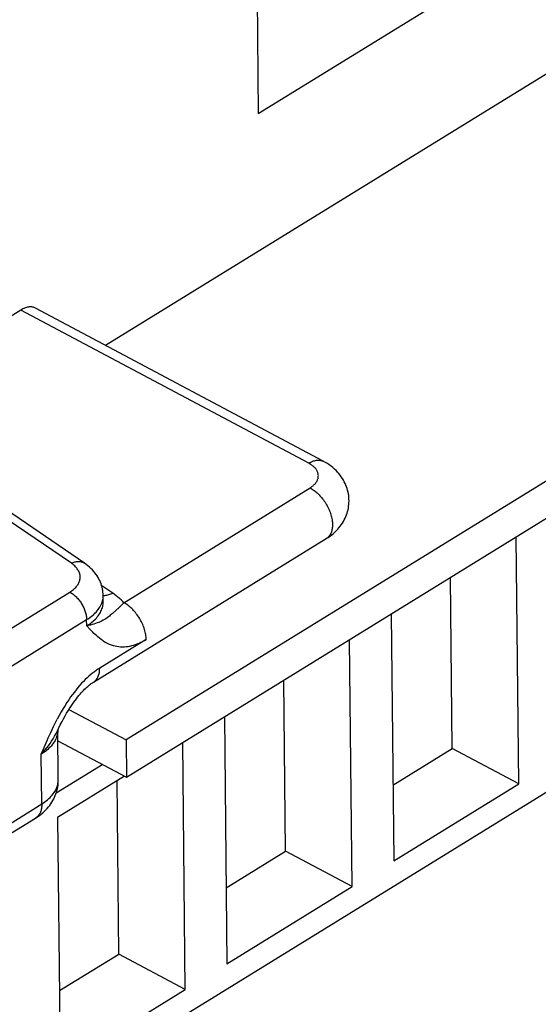
# Model space of a CAD drawing. Units: millimetres. Extents: x 0 to 594, y 0 to 420.
# Drawn here: x 547 to 551, y 103 to 110 of the extents above; entities that cross this region are included whole.
import ezdxf

# ---------------------------------------------------------------- set-up
doc = ezdxf.new("R2010")
doc.units = ezdxf.units.MM
doc.header["$LTSCALE"] = 32.67
doc.layers.get('0').update_dxf_attribs({"linetype": 'CONTINUOUS'})

msp = doc.modelspace()

# ---------------------------------------------------------------- linework, layer by layer
at = {"color": 7, "linetype": 'CONTINUOUS'}
for p, q in [((548.9869, 110.7831), (549.0039, 109.1691)), ((549.0039, 109.1691), (550.484, 110.0816)), ((551.08, 109.5421), (548.0002, 107.6432)), ((553.4106, 108.3014), (548.1346, 105.0484)), ((548.1372, 104.8026), (553.3789, 108.0345)), ((547.4424, 107.8765), (546.8298, 107.4988)), ((547.4487, 107.8802), (547.4424, 107.8765)), ((547.4551, 107.8836), (547.4487, 107.8802)), ((547.4614, 107.8866), (547.4551, 107.8836)), ((547.4676, 107.8892), (547.4614, 107.8866)), ((547.4738, 107.8915), (547.4676, 107.8892)), ((547.48, 107.8934), (547.4738, 107.8915)), ((547.4861, 107.8949), (547.48, 107.8934)), ((547.492, 107.896), (547.4861, 107.8949)), ((547.4979, 107.8967), (547.492, 107.896)), ((547.5037, 107.897), (547.4979, 107.8967)), ((547.5093, 107.8969), (547.5037, 107.897)), ((547.5148, 107.8964), (547.5093, 107.8969)), ((547.5202, 107.8956), (547.5148, 107.8964)), ((547.5254, 107.8943), (547.5202, 107.8956)), ((547.5304, 107.8927), (547.5254, 107.8943)), ((547.5352, 107.8907), (547.5304, 107.8927)), ((547.5381, 107.8892), (547.5352, 107.8907)), ((549.4317, 106.8811), (547.5381, 107.8892)), ((549.4451, 106.8737), (549.4317, 106.8811)), ((549.4582, 106.8657), (549.4451, 106.8737)), ((549.4709, 106.8571), (549.4582, 106.8657)), ((549.4827, 106.8485), (549.4709, 106.8571)), ((549.494, 106.8395), (549.4827, 106.8485)), ((549.5048, 106.8301), (549.494, 106.8395)), ((549.5151, 106.8203), (549.5048, 106.8301)), ((549.5246, 106.8105), (549.5151, 106.8203)), ((549.5335, 106.8004), (549.5246, 106.8105)), ((549.5418, 106.7901), (549.5335, 106.8004)), ((549.5497, 106.7796), (549.5418, 106.7901)), ((549.5568, 106.769), (549.5497, 106.7796)), ((549.5635, 106.758), (549.5568, 106.769)), ((549.5695, 106.7471), (549.5635, 106.758)), ((549.575, 106.7359), (549.5695, 106.7471)), ((549.58, 106.7246), (549.575, 106.7359)), ((549.5844, 106.7133), (549.58, 106.7246)), ((549.5884, 106.7017), (549.5844, 106.7133)), ((549.5917, 106.6902), (549.5884, 106.7017)), ((549.5945, 106.6786), (549.5917, 106.6902)), ((549.5968, 106.6669), (549.5945, 106.6786)), ((549.5986, 106.6552), (549.5968, 106.6669)), ((549.5998, 106.6435), (549.5986, 106.6552)), ((549.6005, 106.6318), (549.5998, 106.6435)), ((549.6007, 106.62), (549.6005, 106.6318)), ((547.8607, 106.2113), (547.3037, 106.5914)), ((549.594, 106.5621), (549.5964, 106.5736)), ((549.5964, 106.5736), (549.5982, 106.5851)), ((549.5982, 106.5851), (549.5995, 106.5967)), ((549.5995, 106.5967), (549.6004, 106.6084)), ((549.6004, 106.6084), (549.6007, 106.62)), ((549.5693, 106.4954), (549.5747, 106.5062)), ((549.5747, 106.5062), (549.5795, 106.5171)), ((549.5795, 106.5171), (549.5839, 106.5282)), ((549.5839, 106.5282), (549.5878, 106.5395)), ((549.5878, 106.5395), (549.5911, 106.5507)), ((549.5911, 106.5507), (549.594, 106.5621)), ((549.5263, 106.4341), (549.5347, 106.4438)), ((549.5347, 106.4438), (549.5426, 106.4537)), ((549.5426, 106.4537), (549.5501, 106.4639)), ((549.5501, 106.4639), (549.557, 106.4742)), ((549.557, 106.4742), (549.5634, 106.4848)), ((549.5634, 106.4848), (549.5693, 106.4954)), ((547.9204, 105.4284), (549.4513, 106.3723)), ((549.4513, 106.3723), (549.4638, 106.3804)), ((549.4638, 106.3804), (549.4758, 106.3888)), ((549.4758, 106.3888), (549.4872, 106.3975)), ((549.4872, 106.3975), (549.4978, 106.4063)), ((549.4978, 106.4063), (549.5077, 106.4152)), ((549.5077, 106.4152), (549.5171, 106.4244)), ((549.5171, 106.4244), (549.5263, 106.4341)), ((550.7169, 104.7585), (550.6997, 106.3826)), ((547.8724, 106.203), (547.8607, 106.2113)), ((547.8835, 106.1943), (547.8724, 106.203)), ((547.8941, 106.1853), (547.8835, 106.1943)), ((547.9039, 106.1761), (547.8941, 106.1853)), ((547.9133, 106.1667), (547.9039, 106.1761)), ((547.922, 106.157), (547.9133, 106.1667)), ((547.9301, 106.1472), (547.922, 106.157)), ((547.9376, 106.1372), (547.9301, 106.1472)), ((547.9444, 106.1271), (547.9376, 106.1372)), ((547.9508, 106.1168), (547.9444, 106.1271)), ((547.9565, 106.1064), (547.9508, 106.1168)), ((550.2799, 104.9912), (550.268, 106.1164)), ((547.9617, 106.0959), (547.9565, 106.1064)), ((547.9663, 106.0853), (547.9617, 106.0959)), ((547.9704, 106.0746), (547.9663, 106.0853)), ((547.9739, 106.0639), (547.9704, 106.0746)), ((547.9769, 106.0531), (547.9739, 106.0639)), ((547.9793, 106.0422), (547.9769, 106.0531)), ((547.9813, 106.0313), (547.9793, 106.0422)), ((547.9827, 106.0204), (547.9813, 106.0313)), ((547.9836, 106.0095), (547.9827, 106.0204)), ((547.9839, 105.9986), (547.9836, 106.0095)), ((547.9844, 105.9576), (547.9839, 105.9986)), ((547.9844, 105.9576), (547.9844, 105.9574)), ((549.8775, 105.8756), (549.8947, 104.2516)), ((549.6206, 104.0826), (549.6034, 105.7067)), ((544.5246, 100.7757), (552.226, 105.5241)), ((547.8759, 105.3943), (547.8824, 105.4001)), ((547.8824, 105.4001), (547.8887, 105.4054)), ((547.8887, 105.4054), (547.8947, 105.4103)), ((547.8947, 105.4103), (547.9005, 105.4148)), ((547.9005, 105.4148), (547.906, 105.4188)), ((547.906, 105.4188), (547.9113, 105.4225)), ((547.9113, 105.4225), (547.9163, 105.4258)), ((547.9163, 105.4258), (547.9204, 105.4284)), ((549.1836, 104.3152), (549.1717, 105.4405)), ((547.816, 105.33), (547.8242, 105.34)), ((547.8242, 105.34), (547.8321, 105.3493)), ((547.8321, 105.3493), (547.8399, 105.3581)), ((547.8399, 105.3581), (547.8475, 105.3664)), ((547.8475, 105.3664), (547.8549, 105.3741)), ((547.8549, 105.3741), (547.8621, 105.3814)), ((547.8621, 105.3814), (547.8691, 105.3881)), ((547.8691, 105.3881), (547.8759, 105.3943)), ((547.7632, 105.2556), (547.7726, 105.27)), ((547.7726, 105.27), (547.7817, 105.2835)), ((547.7817, 105.2835), (547.7905, 105.2962)), ((547.7905, 105.2962), (547.7992, 105.3081)), ((547.7992, 105.3081), (547.8077, 105.3194)), ((547.8077, 105.3194), (547.816, 105.33)), ((547.7236, 105.1878), (547.7338, 105.2063)), ((547.7338, 105.2063), (547.7439, 105.2238)), ((547.7439, 105.2238), (547.7537, 105.2402)), ((547.7537, 105.2402), (547.7632, 105.2556)), ((547.7588, 105.2485), (548.1346, 105.0484)), ((547.6902, 105.1222), (547.7023, 105.1468)), ((547.7023, 105.1468), (547.7137, 105.1691)), ((547.7137, 105.1691), (547.7236, 105.1878)), ((548.7812, 105.1997), (548.7983, 103.5757)), ((547.6838, 105.1088), (547.6902, 105.1222)), ((547.6891, 104.786), (547.6856, 105.1127)), ((547.6864, 105.0427), (548.1372, 104.8026)), ((548.1346, 105.0484), (548.1372, 104.8026)), ((548.5243, 103.4067), (548.5071, 105.0307)), ((549.8894, 104.7504), (550.2799, 104.9912)), ((550.7169, 104.7585), (550.2799, 104.9912)), ((547.981, 104.8858), (547.6747, 104.697)), ((548.1245, 104.8094), (547.6847, 104.5383)), ((547.6854, 104.7389), (547.6871, 104.7506)), ((547.6871, 104.7506), (547.6883, 104.7624)), ((547.6883, 104.7624), (547.6889, 104.7742)), ((547.6889, 104.7742), (547.6891, 104.786)), ((548.0873, 103.6393), (548.0752, 104.779)), ((549.8947, 104.2516), (550.7169, 104.7585)), ((547.6691, 104.6816), (547.6734, 104.693)), ((547.6734, 104.693), (547.6771, 104.7042)), ((547.6771, 104.7042), (547.6804, 104.7157)), ((547.6804, 104.7157), (547.6832, 104.7273)), ((547.6832, 104.7273), (547.6854, 104.7389)), ((547.6324, 104.6173), (547.6398, 104.6275)), ((547.6398, 104.6275), (547.6468, 104.6381)), ((547.6468, 104.6381), (547.6531, 104.6487)), ((547.6531, 104.6487), (547.6589, 104.6596)), ((547.6589, 104.6596), (547.6643, 104.6706)), ((547.6643, 104.6706), (547.6691, 104.6816)), ((547.5645, 104.5507), (547.5759, 104.5594)), ((547.5759, 104.5594), (547.5867, 104.5684)), ((547.5867, 104.5684), (547.5971, 104.5778)), ((547.5971, 104.5778), (547.6067, 104.5873)), ((547.6067, 104.5873), (547.6159, 104.5971)), ((547.6159, 104.5971), (547.6244, 104.607)), ((547.6244, 104.607), (547.6324, 104.6173)), ((546.7175, 104.0271), (547.5397, 104.534)), ((547.5397, 104.534), (547.5524, 104.5422)), ((547.5524, 104.5422), (547.5645, 104.5507)), ((547.6847, 104.5383), (547.702, 102.8997)), ((548.7931, 104.0745), (549.1836, 104.3152)), ((549.6206, 104.0826), (549.1836, 104.3152)), ((548.7983, 103.5757), (549.6206, 104.0826)), ((547.6968, 103.3985), (548.0873, 103.6393)), ((548.5243, 103.4067), (548.0873, 103.6393)), ((547.702, 102.8997), (548.5243, 103.4067))]:
    msp.add_line(p, q, dxfattribs=at)
at = {"color": 9, "linetype": 'CONTINUOUS'}
for p, q in [((549.336, 106.8685), (547.4424, 107.8765)), ((549.3797, 106.8868), (549.3856, 106.8879)), ((549.3856, 106.8879), (549.3915, 106.8886)), ((549.3915, 106.8886), (549.3973, 106.8889)), ((549.3973, 106.8889), (549.4029, 106.8889)), ((549.4029, 106.8889), (549.4084, 106.8884)), ((549.4084, 106.8884), (549.4138, 106.8875)), ((549.336, 106.8685), (549.3424, 106.8722)), ((549.3415, 106.8654), (549.336, 106.8685)), ((549.3468, 106.8623), (549.3415, 106.8654)), ((549.3424, 106.8722), (549.3487, 106.8756)), ((549.3518, 106.859), (549.3468, 106.8623)), ((549.3487, 106.8756), (549.355, 106.8786)), ((549.3567, 106.8556), (549.3518, 106.859)), ((549.355, 106.8786), (549.3612, 106.8812)), ((549.3612, 106.8521), (549.3567, 106.8556)), ((549.3612, 106.8812), (549.3674, 106.8834)), ((549.3656, 106.8486), (549.3612, 106.8521)), ((549.3697, 106.8449), (549.3656, 106.8486)), ((549.3674, 106.8834), (549.3736, 106.8853)), ((549.3736, 106.8411), (549.3697, 106.8449)), ((549.3736, 106.8853), (549.3797, 106.8868)), ((549.3772, 106.8373), (549.3736, 106.8411)), ((549.3805, 106.8333), (549.3772, 106.8373)), ((549.3836, 106.8293), (549.3805, 106.8333)), ((549.3864, 106.8253), (549.3836, 106.8293)), ((549.389, 106.8211), (549.3864, 106.8253)), ((549.4138, 106.8875), (549.419, 106.8863)), ((549.419, 106.8863), (549.424, 106.8846)), ((549.424, 106.8846), (549.4288, 106.8826)), ((549.4288, 106.8826), (549.4317, 106.8811)), ((549.3912, 106.817), (549.389, 106.8211)), ((549.3932, 106.8127), (549.3912, 106.817)), ((549.3924, 106.7562), (549.3942, 106.7605)), ((549.3949, 106.8085), (549.3932, 106.8127)), ((549.3942, 106.7605), (549.3957, 106.7648)), ((549.3963, 106.8041), (549.3949, 106.8085)), ((549.3957, 106.7648), (549.397, 106.7691)), ((549.3974, 106.7998), (549.3963, 106.8041)), ((549.397, 106.7691), (549.3979, 106.7735)), ((549.3982, 106.7954), (549.3974, 106.7998)), ((549.3979, 106.7735), (549.3986, 106.7779)), ((549.3987, 106.7911), (549.3982, 106.7954)), ((549.3986, 106.7779), (549.3989, 106.7823)), ((549.399, 106.7867), (549.3987, 106.7911)), ((549.3989, 106.7823), (549.399, 106.7867)), ((548.1194, 105.951), (549.3446, 106.7064)), ((549.3446, 106.7064), (549.3498, 106.7097)), ((549.3446, 106.7064), (549.3514, 106.7027)), ((549.3498, 106.7097), (549.3547, 106.7131)), ((549.3514, 106.7027), (549.3581, 106.6986)), ((549.3547, 106.7131), (549.3594, 106.7166)), ((549.3581, 106.6986), (549.3648, 106.6941)), ((549.3594, 106.7166), (549.3639, 106.7202)), ((549.3639, 106.7202), (549.3681, 106.7239)), ((549.3648, 106.6941), (549.3714, 106.6894)), ((549.3681, 106.7239), (549.372, 106.7277)), ((549.372, 106.7277), (549.3758, 106.7316)), ((549.3758, 106.7316), (549.3792, 106.7355)), ((549.3792, 106.7355), (549.3824, 106.7395)), ((549.3824, 106.7395), (549.3853, 106.7436)), ((549.3853, 106.7436), (549.388, 106.7478)), ((549.388, 106.7478), (549.3903, 106.752)), ((549.3903, 106.752), (549.3924, 106.7562)), ((549.3714, 106.6894), (549.378, 106.6843)), ((549.378, 106.6843), (549.3846, 106.6789)), ((549.3846, 106.6789), (549.391, 106.6733)), ((549.391, 106.6733), (549.3974, 106.6673)), ((549.3974, 106.6673), (549.4036, 106.6611)), ((549.4036, 106.6611), (549.4098, 106.6547)), ((549.4098, 106.6547), (549.4157, 106.648)), ((549.4157, 106.648), (549.4216, 106.6411)), ((549.4216, 106.6411), (549.4273, 106.6339)), ((549.4273, 106.6339), (549.4328, 106.6266)), ((549.4328, 106.6266), (549.4381, 106.6191)), ((549.4381, 106.6191), (549.4432, 106.6114)), ((549.4432, 106.6114), (549.4482, 106.6036)), ((549.4482, 106.6036), (549.4529, 106.5956)), ((549.4529, 106.5956), (549.4573, 106.5876)), ((549.4573, 106.5876), (549.4616, 106.5794)), ((549.4616, 106.5794), (549.4656, 106.5712)), ((549.4656, 106.5712), (549.4693, 106.5629)), ((549.4693, 106.5629), (549.4728, 106.5546)), ((549.4728, 106.5546), (549.476, 106.5462)), ((549.476, 106.5462), (549.4789, 106.5378)), ((549.4789, 106.5378), (549.4816, 106.5294)), ((549.4816, 106.5294), (549.4839, 106.5211)), ((549.4839, 106.5211), (549.486, 106.5128)), ((549.486, 106.5128), (549.4878, 106.5046)), ((549.4878, 106.5046), (549.4892, 106.4965)), ((547.7749, 106.2103), (547.3527, 106.4983)), ((549.4899, 106.4362), (549.4886, 106.4296)), ((549.4892, 106.4965), (549.4904, 106.4884)), ((549.4909, 106.4431), (549.4899, 106.4362)), ((549.4904, 106.4884), (549.4913, 106.4805)), ((549.4916, 106.4502), (549.4909, 106.4431)), ((549.4913, 106.4805), (549.4918, 106.4727)), ((549.492, 106.4575), (549.4916, 106.4502)), ((549.4918, 106.4727), (549.492, 106.465)), ((549.492, 106.465), (549.492, 106.4575)), ((549.4552, 106.3749), (549.4513, 106.3723)), ((549.4595, 106.3782), (549.4552, 106.3749)), ((549.4637, 106.3819), (549.4595, 106.3782)), ((549.4675, 106.386), (549.4637, 106.3819)), ((549.4711, 106.3904), (549.4675, 106.386)), ((549.4745, 106.3951), (549.4711, 106.3904)), ((549.4775, 106.4001), (549.4745, 106.3951)), ((549.4803, 106.4054), (549.4775, 106.4001)), ((549.4828, 106.4111), (549.4803, 106.4054)), ((549.485, 106.417), (549.4828, 106.4111)), ((549.487, 106.4231), (549.485, 106.417)), ((549.4886, 106.4296), (549.487, 106.4231)), ((547.7749, 106.2103), (547.7805, 106.2129)), ((547.7808, 106.206), (547.7749, 106.2103)), ((547.7805, 106.2129), (547.7862, 106.2151)), ((547.7865, 106.2017), (547.7808, 106.206)), ((547.7862, 106.2151), (547.7918, 106.2171)), ((547.7918, 106.1972), (547.7865, 106.2017)), ((547.7918, 106.2171), (547.7974, 106.2188)), ((547.7969, 106.1926), (547.7918, 106.1972)), ((547.8017, 106.1879), (547.7969, 106.1926)), ((547.7974, 106.2188), (547.8029, 106.2201)), ((547.8061, 106.1831), (547.8017, 106.1879)), ((547.8029, 106.2201), (547.8084, 106.2212)), ((547.8102, 106.1782), (547.8061, 106.1831)), ((547.8084, 106.2212), (547.8138, 106.2219)), ((547.814, 106.1732), (547.8102, 106.1782)), ((547.8138, 106.2219), (547.8191, 106.2223)), ((547.8191, 106.2223), (547.8243, 106.2223)), ((547.8243, 106.2223), (547.8294, 106.2221)), ((547.8294, 106.2221), (547.8343, 106.2215)), ((547.8343, 106.2215), (547.8392, 106.2206)), ((547.8392, 106.2206), (547.8438, 106.2193)), ((547.8438, 106.2193), (547.8483, 106.2178)), ((547.8483, 106.2178), (547.8526, 106.2159)), ((547.8526, 106.2159), (547.8568, 106.2137)), ((547.8568, 106.2137), (547.8607, 106.2113)), ((547.8174, 106.1681), (547.814, 106.1732)), ((547.8205, 106.163), (547.8174, 106.1681)), ((547.8233, 106.1578), (547.8205, 106.163)), ((547.8257, 106.1525), (547.8233, 106.1578)), ((547.8278, 106.1472), (547.8257, 106.1525)), ((547.8295, 106.1418), (547.8278, 106.1472)), ((547.8308, 106.1364), (547.8295, 106.1418)), ((547.8318, 106.131), (547.8308, 106.1364)), ((547.8324, 106.1256), (547.8318, 106.131)), ((547.8321, 106.1092), (547.8325, 106.1146)), ((547.8326, 106.1201), (547.8324, 106.1256)), ((547.8325, 106.1146), (547.8326, 106.1201)), ((547.7939, 106.0421), (547.7988, 106.0468)), ((547.7988, 106.0468), (547.8035, 106.0516)), ((547.8035, 106.0516), (547.8078, 106.0565)), ((547.8078, 106.0565), (547.8117, 106.0615)), ((547.8117, 106.0615), (547.8154, 106.0666)), ((547.8154, 106.0666), (547.8187, 106.0717)), ((547.8187, 106.0717), (547.8217, 106.0769)), ((547.8217, 106.0769), (547.8243, 106.0822)), ((547.8243, 106.0822), (547.8266, 106.0875)), ((547.8266, 106.0875), (547.8285, 106.0929)), ((547.8285, 106.0929), (547.83, 106.0983)), ((547.83, 106.0983), (547.8312, 106.1037)), ((547.8312, 106.1037), (547.8321, 106.1092)), ((548.0474, 106.0128), (547.9742, 106.0627)), ((546.3312, 105.1364), (547.7647, 106.0203)), ((547.7647, 106.0203), (547.7711, 106.0244)), ((547.7647, 106.0203), (547.7701, 106.0173)), ((547.7701, 106.0173), (547.7754, 106.014)), ((547.7711, 106.0244), (547.7772, 106.0286)), ((547.7754, 106.014), (547.7808, 106.0105)), ((547.7772, 106.0286), (547.7831, 106.033)), ((547.7808, 106.0105), (547.7861, 106.0066)), ((547.7831, 106.033), (547.7886, 106.0375)), ((547.7861, 106.0066), (547.7913, 106.0025)), ((547.7886, 106.0375), (547.7939, 106.0421)), ((547.7913, 106.0025), (547.7965, 105.9981)), ((547.7965, 105.9981), (547.8016, 105.9935)), ((547.8016, 105.9935), (547.8066, 105.9887)), ((547.8066, 105.9887), (547.8116, 105.9837)), ((547.8116, 105.9837), (547.8164, 105.9784)), ((547.9817, 105.9727), (547.983, 105.9814)), ((547.983, 105.9814), (547.9837, 105.9902)), ((547.9837, 105.9902), (547.9839, 105.9986)), ((547.9852, 105.9967), (547.9839, 105.9967)), ((547.9918, 105.997), (547.9852, 105.9967)), ((547.9985, 105.9976), (547.9918, 105.997)), ((548.0053, 105.9987), (547.9985, 105.9976)), ((548.0122, 106.0001), (548.0053, 105.9987)), ((548.0191, 106.0019), (548.0122, 106.0001)), ((548.0262, 106.0041), (548.0191, 106.0019)), ((548.0332, 106.0066), (548.0262, 106.0041)), ((548.0403, 106.0095), (548.0332, 106.0066)), ((548.0474, 106.0128), (548.0403, 106.0095)), ((548.0591, 106.0045), (548.0474, 106.0128)), ((548.0704, 105.9961), (548.0591, 106.0045)), ((548.0811, 105.9874), (548.0704, 105.9961)), ((548.0914, 105.9786), (548.0811, 105.9874)), ((547.8164, 105.9784), (547.8211, 105.9729)), ((547.8211, 105.9729), (547.8256, 105.9673)), ((547.8256, 105.9673), (547.8301, 105.9615)), ((547.8301, 105.9615), (547.8343, 105.9555)), ((547.8343, 105.9555), (547.8384, 105.9494)), ((547.8384, 105.9494), (547.8424, 105.9432)), ((547.8424, 105.9432), (547.8461, 105.9369)), ((547.8461, 105.9369), (547.8497, 105.9304)), ((547.8497, 105.9304), (547.853, 105.9239)), ((547.853, 105.9239), (547.8561, 105.9173)), ((547.8561, 105.9173), (547.8591, 105.9107)), ((547.9563, 105.9133), (547.9616, 105.9215)), ((547.9616, 105.9215), (547.9664, 105.9299)), ((547.9664, 105.9299), (547.9706, 105.9383)), ((547.9706, 105.9383), (547.9742, 105.9468)), ((547.9742, 105.9468), (547.9773, 105.9554)), ((547.9762, 105.9099), (547.9787, 105.9177)), ((547.9773, 105.9554), (547.9797, 105.964)), ((547.9787, 105.9177), (547.9808, 105.9255)), ((547.9797, 105.964), (547.9817, 105.9727)), ((547.9808, 105.9255), (547.9824, 105.9334)), ((547.9824, 105.9334), (547.9835, 105.9413)), ((547.9835, 105.9413), (547.9842, 105.9492)), ((547.9842, 105.9492), (547.9844, 105.9576)), ((548.0884, 105.9192), (548.0841, 105.9152)), ((548.0927, 105.9234), (548.0884, 105.9192)), ((548.1013, 105.9695), (548.0914, 105.9786)), ((548.0971, 105.9277), (548.0927, 105.9234)), ((548.1015, 105.9321), (548.0971, 105.9277)), ((548.1106, 105.9603), (548.1013, 105.9695)), ((548.106, 105.9366), (548.1015, 105.9321)), ((548.1104, 105.9413), (548.106, 105.9366)), ((548.1149, 105.9461), (548.1104, 105.9413)), ((548.1194, 105.951), (548.1106, 105.9603)), ((548.1194, 105.951), (548.1149, 105.9461)), ((548.1261, 105.9472), (548.1194, 105.951)), ((548.1328, 105.9431), (548.1261, 105.9472)), ((548.1395, 105.9387), (548.1328, 105.9431)), ((548.1462, 105.9339), (548.1395, 105.9387)), ((548.1528, 105.9289), (548.1462, 105.9339)), ((548.1593, 105.9235), (548.1528, 105.9289)), ((548.1658, 105.9178), (548.1593, 105.9235)), ((548.1721, 105.9119), (548.1658, 105.9178)), ((547.8591, 105.9107), (547.8618, 105.9041)), ((547.8618, 105.9041), (547.8642, 105.8974)), ((547.8642, 105.8974), (547.8665, 105.8907)), ((547.8665, 105.8907), (547.8685, 105.8841)), ((547.8685, 105.8841), (547.8702, 105.8774)), ((547.8702, 105.8774), (547.8717, 105.8709)), ((547.8717, 105.8709), (547.8729, 105.8644)), ((547.8729, 105.8644), (547.8739, 105.8579)), ((547.8739, 105.8579), (547.8746, 105.8516)), ((547.8746, 105.8516), (547.8751, 105.8454)), ((547.8855, 105.8458), (547.8953, 105.8526)), ((547.8953, 105.8526), (547.9046, 105.8596)), ((547.9046, 105.8596), (547.9135, 105.8667)), ((547.9135, 105.8667), (547.9219, 105.8741)), ((547.9219, 105.8741), (547.9298, 105.8816)), ((547.9298, 105.8816), (547.9372, 105.8893)), ((547.9372, 105.8893), (547.9441, 105.8972)), ((547.9394, 105.8502), (547.9455, 105.8573)), ((547.9441, 105.8972), (547.9505, 105.9052)), ((547.9455, 105.8573), (547.9512, 105.8646)), ((547.9505, 105.9052), (547.9563, 105.9133)), ((547.9512, 105.8646), (547.9565, 105.8719)), ((547.9565, 105.8719), (547.9613, 105.8794)), ((547.9613, 105.8794), (547.9657, 105.8869)), ((547.9657, 105.8869), (547.9697, 105.8945)), ((547.9697, 105.8945), (547.9731, 105.9022)), ((547.9731, 105.9022), (547.9762, 105.9099)), ((548.0102, 105.8518), (548.0014, 105.8458)), ((548.0182, 105.8577), (548.0102, 105.8518)), ((548.0249, 105.863), (548.0182, 105.8577)), ((548.0309, 105.8679), (548.0249, 105.863)), ((548.0362, 105.8724), (548.0309, 105.8679)), ((548.0411, 105.8767), (548.0362, 105.8724)), ((548.0458, 105.8808), (548.0411, 105.8767)), ((548.0672, 105.8997), (548.0458, 105.8808)), ((548.0756, 105.9073), (548.0672, 105.8997)), ((548.0798, 105.9112), (548.0756, 105.9073)), ((548.0841, 105.9152), (548.0798, 105.9112)), ((548.1784, 105.9057), (548.1721, 105.9119)), ((548.1845, 105.8992), (548.1784, 105.9057)), ((548.1905, 105.8925), (548.1845, 105.8992)), ((548.1963, 105.8856), (548.1905, 105.8925)), ((548.202, 105.8785), (548.1963, 105.8856)), ((548.2075, 105.8711), (548.202, 105.8785)), ((548.2128, 105.8636), (548.2075, 105.8711)), ((548.218, 105.856), (548.2128, 105.8636)), ((548.2229, 105.8482), (548.218, 105.856)), ((546.4417, 104.9554), (547.8753, 105.8393)), ((547.8751, 105.8454), (547.8753, 105.8393)), ((547.8753, 105.8393), (547.8855, 105.8458)), ((547.8757, 105.7983), (547.8753, 105.8393)), ((547.8757, 105.7983), (547.885, 105.8042)), ((547.8883, 105.8009), (547.8757, 105.7983)), ((547.8954, 105.7777), (547.8757, 105.7983)), ((547.885, 105.8042), (547.8939, 105.8103)), ((547.9004, 105.8037), (547.8883, 105.8009)), ((547.8939, 105.8103), (547.9024, 105.8166)), ((547.9121, 105.8068), (547.9004, 105.8037)), ((547.9024, 105.8166), (547.9106, 105.823)), ((547.9106, 105.823), (547.9184, 105.8296)), ((547.9233, 105.8101), (547.9121, 105.8068)), ((547.9184, 105.8296), (547.9258, 105.8363)), ((547.9342, 105.8137), (547.9233, 105.8101)), ((547.9258, 105.8363), (547.9328, 105.8432)), ((547.9328, 105.8432), (547.9394, 105.8502)), ((547.9447, 105.8174), (547.9342, 105.8137)), ((547.9548, 105.8214), (547.9447, 105.8174)), ((547.9645, 105.8257), (547.9548, 105.8214)), ((547.974, 105.8302), (547.9645, 105.8257)), ((547.9832, 105.835), (547.974, 105.8302)), ((547.9923, 105.8401), (547.9832, 105.835)), ((548.0014, 105.8458), (547.9923, 105.8401)), ((548.2276, 105.8402), (548.2229, 105.8482)), ((548.2321, 105.8321), (548.2276, 105.8402)), ((548.2363, 105.824), (548.2321, 105.8321)), ((548.2403, 105.8157), (548.2363, 105.824)), ((548.244, 105.8074), (548.2403, 105.8157)), ((548.2475, 105.7991), (548.244, 105.8074)), ((548.2507, 105.7907), (548.2475, 105.7991)), ((548.2537, 105.7824), (548.2507, 105.7907)), ((547.9021, 105.7707), (547.8954, 105.7777)), ((547.9091, 105.7637), (547.9021, 105.7707)), ((547.9162, 105.7565), (547.9091, 105.7637)), ((547.9237, 105.7493), (547.9162, 105.7565)), ((547.9317, 105.7419), (547.9237, 105.7493)), ((547.9401, 105.7342), (547.9317, 105.7419)), ((547.9493, 105.7263), (547.9401, 105.7342)), ((547.9595, 105.7181), (547.9493, 105.7263)), ((548.2563, 105.774), (548.2537, 105.7824)), ((548.2587, 105.7657), (548.2563, 105.774)), ((548.2607, 105.7574), (548.2587, 105.7657)), ((548.2625, 105.7492), (548.2607, 105.7574)), ((548.264, 105.741), (548.2625, 105.7492)), ((548.2651, 105.733), (548.264, 105.741)), ((548.266, 105.725), (548.2651, 105.733)), ((548.2665, 105.7172), (548.266, 105.725)), ((547.9712, 105.7093), (547.9595, 105.7181)), ((548.2668, 105.7096), (547.9611, 105.5211)), ((547.9843, 105.7003), (547.9712, 105.7093)), ((547.9843, 105.7003), (547.998, 105.6919)), ((547.998, 105.6919), (548.0113, 105.6848)), ((548.0113, 105.6848), (548.0243, 105.6789)), ((548.0243, 105.6789), (548.037, 105.6738)), ((548.037, 105.6738), (548.0496, 105.6697)), ((548.0496, 105.6697), (548.062, 105.6665)), ((548.062, 105.6665), (548.0744, 105.664)), ((548.0744, 105.664), (548.0867, 105.6622)), ((548.0867, 105.6622), (548.099, 105.6612)), ((548.099, 105.6612), (548.1112, 105.6608)), ((548.1112, 105.6608), (548.1234, 105.6611)), ((548.1234, 105.6611), (548.1355, 105.662)), ((548.1355, 105.662), (548.1477, 105.6636)), ((548.1477, 105.6636), (548.1598, 105.6657)), ((548.1598, 105.6657), (548.1719, 105.6684)), ((548.1719, 105.6684), (548.1839, 105.6717)), ((548.1839, 105.6717), (548.1959, 105.6756)), ((548.1959, 105.6756), (548.2079, 105.68)), ((548.2079, 105.68), (548.2198, 105.6849)), ((548.2198, 105.6849), (548.2317, 105.6903)), ((548.2317, 105.6903), (548.2435, 105.6963)), ((548.2435, 105.6963), (548.2552, 105.7027)), ((548.2552, 105.7027), (548.2668, 105.7096)), ((548.2668, 105.7096), (548.2665, 105.7172)), ((547.8904, 105.4678), (547.8785, 105.4569)), ((547.9023, 105.4782), (547.8904, 105.4678)), ((547.9142, 105.4879), (547.9023, 105.4782)), ((547.926, 105.4971), (547.9142, 105.4879)), ((547.9378, 105.5057), (547.926, 105.4971)), ((547.9495, 105.5137), (547.9378, 105.5057)), ((547.9494, 105.4615), (547.9519, 105.4672)), ((547.9611, 105.5211), (547.9495, 105.5137)), ((547.9519, 105.4672), (547.9541, 105.4731)), ((547.9541, 105.4731), (547.956, 105.4792)), ((547.956, 105.4792), (547.9576, 105.4857)), ((547.9576, 105.4857), (547.9589, 105.4923)), ((547.9589, 105.4923), (547.9599, 105.4992)), ((547.9599, 105.4992), (547.9606, 105.5063)), ((547.9606, 105.5063), (547.961, 105.5136)), ((547.961, 105.5136), (547.9611, 105.5211)), ((547.8306, 105.4073), (547.8185, 105.3933)), ((547.8426, 105.4206), (547.8306, 105.4073)), ((547.8546, 105.4333), (547.8426, 105.4206)), ((547.8665, 105.4454), (547.8546, 105.4333)), ((547.8785, 105.4569), (547.8665, 105.4454)), ((547.9204, 105.4284), (547.9243, 105.431)), ((547.9243, 105.431), (547.9286, 105.4343)), ((547.9286, 105.4343), (547.9327, 105.438)), ((547.9327, 105.438), (547.9366, 105.4421)), ((547.9366, 105.4421), (547.9402, 105.4465)), ((547.9402, 105.4465), (547.9435, 105.4512)), ((547.9435, 105.4512), (547.9466, 105.4562)), ((547.9466, 105.4562), (547.9494, 105.4615)), ((547.7824, 105.3473), (547.7703, 105.3305)), ((547.7945, 105.3633), (547.7824, 105.3473)), ((547.8065, 105.3786), (547.7945, 105.3633)), ((547.8185, 105.3933), (547.8065, 105.3786)), ((547.7336, 105.2749), (547.7211, 105.2543)), ((547.7459, 105.2944), (547.7336, 105.2749)), ((547.7581, 105.3129), (547.7459, 105.2944)), ((547.7703, 105.3305), (547.7581, 105.3129)), ((547.6955, 105.2093), (547.6821, 105.1841)), ((547.7084, 105.2326), (547.6955, 105.2093)), ((547.7211, 105.2543), (547.7084, 105.2326)), ((547.6579, 105.1362), (547.6693, 105.1592)), ((547.6693, 105.1592), (547.6821, 105.1841)), ((547.6233, 105.0616), (547.631, 105.0787)), ((547.631, 105.0787), (547.6392, 105.0966)), ((547.6392, 105.0966), (547.6481, 105.1156)), ((547.6481, 105.1156), (547.6579, 105.1362)), ((547.6648, 105.0721), (547.6741, 105.0894)), ((547.6741, 105.0894), (547.6838, 105.1088)), ((547.6804, 105.0754), (547.6779, 105.0675)), ((547.6824, 105.0834), (547.6804, 105.0754)), ((547.6839, 105.0913), (547.6824, 105.0834)), ((547.685, 105.0993), (547.6839, 105.0913)), ((547.6855, 105.1073), (547.685, 105.0993)), ((547.6856, 105.1126), (547.6855, 105.1073)), ((547.5959, 104.9989), (547.6091, 105.0294)), ((547.6091, 105.0294), (547.6161, 105.0453)), ((547.613, 104.9955), (547.6241, 105.0098)), ((547.6161, 105.0453), (547.6233, 105.0616)), ((547.6241, 105.0098), (547.6349, 105.0246)), ((547.6349, 105.0246), (547.6452, 105.0398)), ((547.6474, 105.0142), (547.6412, 105.007)), ((547.6452, 105.0398), (547.6552, 105.0556)), ((547.6531, 105.0216), (547.6474, 105.0142)), ((547.6584, 105.029), (547.6531, 105.0216)), ((547.6552, 105.0556), (547.6648, 105.0721)), ((547.6632, 105.0366), (547.6584, 105.029)), ((547.6676, 105.0442), (547.6632, 105.0366)), ((547.6715, 105.0519), (547.6676, 105.0442)), ((547.675, 105.0597), (547.6715, 105.0519)), ((547.6779, 105.0675), (547.675, 105.0597)), ((547.577, 104.9544), (547.5959, 104.9989)), ((547.577, 104.9544), (547.5894, 104.9678)), ((547.5863, 104.9604), (547.577, 104.9544)), ((547.5804, 104.6267), (547.577, 104.9544)), ((547.5953, 104.9666), (547.5863, 104.9604)), ((547.5894, 104.9678), (547.6014, 104.9815)), ((547.604, 104.9729), (547.5953, 104.9666)), ((547.6014, 104.9815), (547.613, 104.9955)), ((547.6123, 104.9794), (547.604, 104.9729)), ((547.6201, 104.9861), (547.6123, 104.9794)), ((547.6276, 104.9929), (547.6201, 104.9861)), ((547.6346, 104.9999), (547.6276, 104.9929)), ((547.6412, 105.007), (547.6346, 104.9999)), ((547.6826, 104.7435), (547.6851, 104.7522)), ((547.6851, 104.7522), (547.6869, 104.7609)), ((547.6869, 104.7609), (547.6882, 104.7697)), ((547.6882, 104.7697), (547.6889, 104.7785)), ((547.6889, 104.7785), (547.6891, 104.786)), ((547.6495, 104.6849), (547.6559, 104.693)), ((547.6559, 104.693), (547.6618, 104.7011)), ((547.6618, 104.7011), (547.667, 104.7094)), ((547.667, 104.7094), (547.6718, 104.7178)), ((547.6718, 104.7178), (547.676, 104.7263)), ((547.676, 104.7263), (547.6796, 104.7348)), ((547.6796, 104.7348), (547.6826, 104.7435)), ((546.7582, 104.1198), (547.5804, 104.6267)), ((547.5804, 104.6267), (547.5803, 104.6192)), ((547.5804, 104.6267), (547.5907, 104.6333)), ((547.5907, 104.6333), (547.6005, 104.6401)), ((547.6005, 104.6401), (547.6099, 104.6471)), ((547.6099, 104.6471), (547.6188, 104.6543)), ((547.6188, 104.6543), (547.6273, 104.6617)), ((547.6273, 104.6617), (547.6352, 104.6693)), ((547.6352, 104.6693), (547.6426, 104.677)), ((547.6426, 104.677), (547.6495, 104.6849)), ((547.5629, 104.5568), (547.5595, 104.5521)), ((547.5659, 104.5618), (547.5629, 104.5568)), ((547.5687, 104.5671), (547.5659, 104.5618)), ((547.5712, 104.5728), (547.5687, 104.5671)), ((547.5734, 104.5787), (547.5712, 104.5728)), ((547.5753, 104.5848), (547.5734, 104.5787)), ((547.5769, 104.5913), (547.5753, 104.5848)), ((547.5783, 104.5979), (547.5769, 104.5913)), ((547.5793, 104.6048), (547.5783, 104.5979)), ((547.58, 104.6119), (547.5793, 104.6048)), ((547.5803, 104.6192), (547.58, 104.6119)), ((547.5436, 104.5366), (547.5397, 104.534)), ((547.5479, 104.5399), (547.5436, 104.5366)), ((547.552, 104.5436), (547.5479, 104.5399)), ((547.5559, 104.5477), (547.552, 104.5436)), ((547.5595, 104.5521), (547.5559, 104.5477))]:
    msp.add_line(p, q, dxfattribs=at)

doc.saveas('drawing.dxf')
